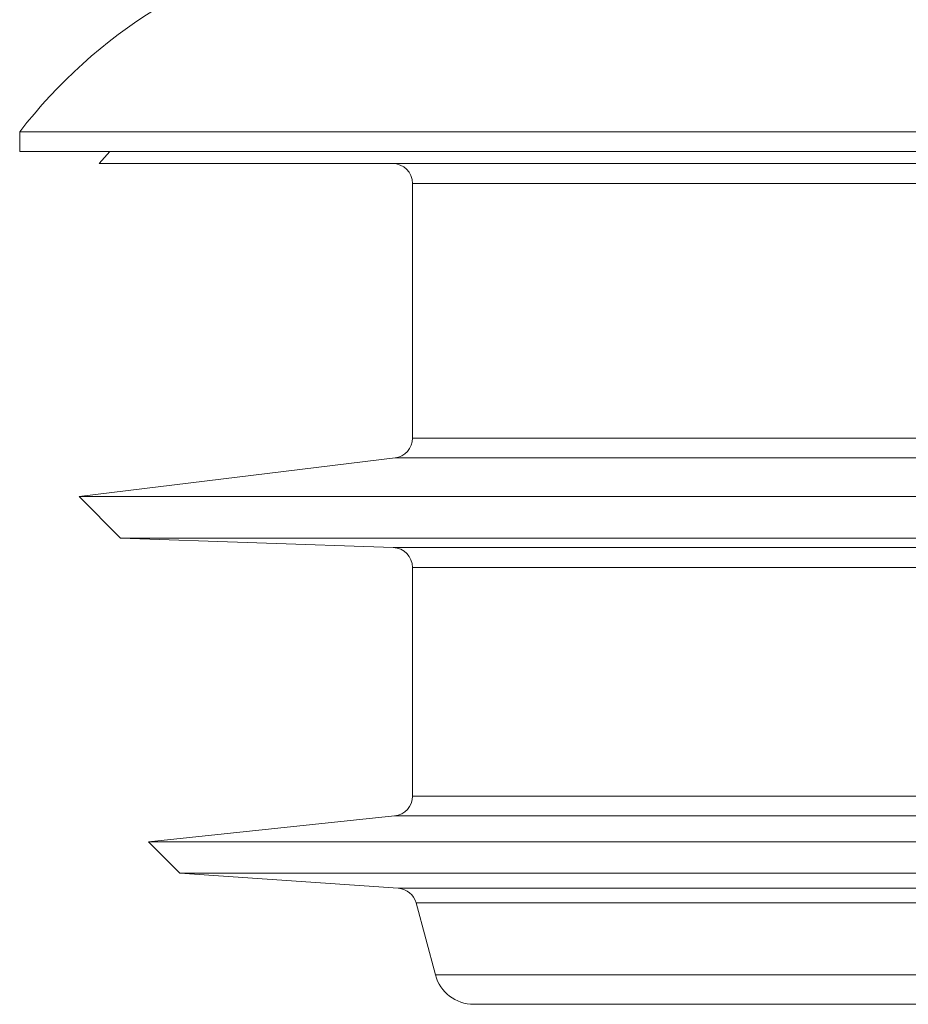
# Model space of a CAD drawing. Units: millimetres. Extents: x -163 to 496, y -181 to 409.
# Drawn here: x 428 to 451, y 66 to 91 of the extents above; entities that cross this region are included whole.
import ezdxf

# ---------------------------------------------------------------- set-up
doc = ezdxf.new("R2010")
doc.units = ezdxf.units.MM

msp = doc.modelspace()

# ---------------------------------------------------------------- linework, layer by layer
at = {"color": 7, "linetype": 'Continuous', "lineweight": 0}
for p, q in [((428.407, 87.738), (428.407, 87.238)), ((452.157, 87.738), (428.407, 87.738)), ((452.247, 87.238), (428.407, 87.238)), ((430.677, 87.238), (430.407, 86.938)), ((430.407, 86.938), (452.824, 86.938)), ((438.307, 86.438), (438.307, 80.012)), ((437.868, 79.516), (429.907, 78.538)), ((429.907, 78.538), (430.95, 77.495)), ((429.907, 78.538), (452.157, 78.538)), ((430.95, 77.495), (437.825, 77.255)), ((430.95, 77.495), (453.183, 77.495)), ((438.307, 76.755), (438.307, 70.987)), ((437.859, 70.49), (431.657, 69.838)), ((431.657, 69.838), (432.447, 69.048)), ((431.657, 69.838), (452.414, 69.838)), ((432.447, 69.048), (437.951, 68.663)), ((432.447, 69.048), (452.346, 69.048)), ((438.399, 68.294), (438.886, 66.479)), ((439.851, 65.738), (452.157, 65.738))]:
    msp.add_line(p, q, dxfattribs=at)
at = {"color": 8, "linetype": 'Continuous', "lineweight": 0}
for p, q in [((438.307, 86.438), (452.936, 86.438)), ((438.307, 80.012), (452.191, 80.012)), ((437.868, 79.516), (453.142, 79.516)), ((437.825, 77.255), (452.722, 77.255)), ((438.307, 76.755), (452.157, 76.755)), ((438.307, 70.987), (452.148, 70.987)), ((437.859, 70.49), (453.057, 70.49)), ((437.951, 68.663), (453.083, 68.663)), ((438.399, 68.294), (452.927, 68.294)), ((438.886, 66.479), (452.93, 66.479))]:
    msp.add_line(p, q, dxfattribs=at)
at = {"color": 7, "linetype": 'Continuous', "lineweight": 0}
for centre, radius, start, end in [((438.697, 79.793), 13, 101.2665, 142.3287), ((437.807, 86.438), 0.5, 0, 90), ((437.807, 80.012), 0.5, 277, 0), ((437.807, 76.755), 0.5, 0, 88), ((437.807, 70.987), 0.5, 276, 0), ((437.916, 68.164), 0.5, 15, 86), ((439.851, 66.738), 1, 195, 270)]:
    msp.add_arc(centre, radius, start, end, dxfattribs=at)

doc.saveas('drawing.dxf')
